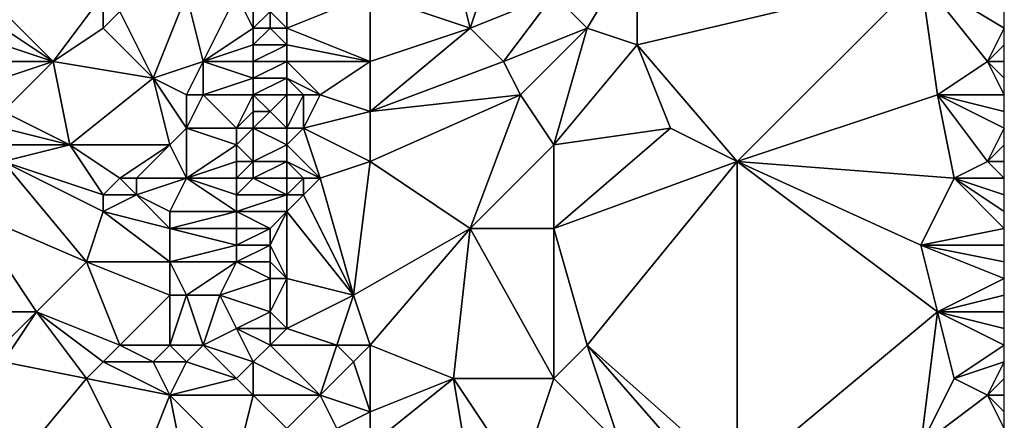
# Model space of a CAD drawing. Units: metres. Extents: x 69375 to 70000, y 357000 to 357500.
# Drawn here: x 69941 to 70000, y 357348 to 357372 of the extents above; entities that cross this region are included whole.
import ezdxf

# ---------------------------------------------------------------- set-up
doc = ezdxf.new("R2010")
doc.units = ezdxf.units.M
doc.layers.add('Terrain', color=15, linetype='Continuous')

msp = doc.modelspace()

# ---------------------------------------------------------------- linework, layer by layer
at = {"layer": 'Terrain'}
for points in [[(69975, 357371, 485.49), (69978, 357376, 484.2), (69973, 357373, 486.27), (69975, 357371, 485.49)], [(69978, 357370, 484.27), (69978, 357376, 484.2), (69975, 357371, 485.49), (69978, 357370, 484.27)], [(69995, 357374, 478.16), (69978, 357376, 484.2), (69978, 357370, 484.27), (69995, 357374, 478.16)], [(69962, 357373, 490.18), (69968, 357371, 488.24), (69967, 357375, 488.52), (69962, 357373, 490.18)], [(69968, 357371, 488.24), (69969, 357374, 487.79), (69967, 357375, 488.52), (69968, 357371, 488.24)], [(69968, 357371, 488.24), (69973, 357373, 486.27), (69969, 357374, 487.79), (69968, 357371, 488.24)], [(69995, 357374, 478.16), (69978, 357370, 484.27), (69984, 357363, 482.24), (69995, 357374, 478.16)], [(69996, 357367, 477.87), (69995, 357374, 478.16), (69984, 357363, 482.24), (69996, 357367, 477.87)], [(69996, 357367, 477.87), (69999, 357369, 477.02), (69995, 357374, 478.16), (69996, 357367, 477.87)], [(69999, 357369, 477.02), (70000, 357371, 476.75), (69995, 357374, 478.16), (69999, 357369, 477.02)], [(69995, 357374, 478.16), (70000, 357371, 476.75), (70000, 357372, 476.76), (69995, 357374, 478.16)], [(69940, 357372, 497.08), (69943, 357369, 496.04), (69946, 357373, 495.51), (69940, 357372, 497.08)], [(69943, 357369, 496.04), (69946, 357371, 495.39), (69946, 357373, 495.51), (69943, 357369, 496.04)], [(69946, 357371, 495.39), (69947, 357372, 495.14), (69946, 357373, 495.51), (69946, 357371, 495.39)], [(69949, 357368, 494.19), (69951, 357373, 493.83), (69947, 357372, 495.14), (69949, 357368, 494.19)], [(69949, 357368, 494.19), (69952, 357369, 493.44), (69951, 357373, 493.83), (69949, 357368, 494.19)], [(69952, 357369, 493.44), (69954, 357373, 492.72), (69951, 357373, 493.83), (69952, 357369, 493.44)], [(69952, 357369, 493.44), (69955, 357371, 492.45), (69954, 357373, 492.72), (69952, 357369, 493.44)], [(69955, 357371, 492.45), (69955, 357372, 492.48), (69954, 357373, 492.72), (69955, 357371, 492.45)], [(69957, 357371, 492.01), (69957, 357373, 492.01), (69956, 357372, 492.3), (69957, 357371, 492.01)], [(69962, 357369, 490.2), (69962, 357373, 490.18), (69957, 357371, 492.01), (69962, 357369, 490.2)], [(69957, 357371, 492.01), (69962, 357373, 490.18), (69957, 357373, 492.01), (69957, 357371, 492.01)], [(69962, 357369, 490.2), (69968, 357371, 488.24), (69962, 357373, 490.18), (69962, 357369, 490.2)], [(69970, 357369, 487.51), (69973, 357373, 486.27), (69968, 357371, 488.24), (69970, 357369, 487.51)], [(69970, 357369, 487.51), (69975, 357371, 485.49), (69973, 357373, 486.27), (69970, 357369, 487.51)], [(69940, 357371, 497), (69943, 357369, 496.04), (69940, 357372, 497.08), (69940, 357371, 497)], [(69949, 357368, 494.19), (69947, 357372, 495.14), (69946, 357371, 495.39), (69949, 357368, 494.19)], [(69956, 357371, 492.27), (69956, 357372, 492.3), (69955, 357371, 492.45), (69956, 357371, 492.27)], [(69955, 357371, 492.45), (69956, 357372, 492.3), (69955, 357372, 492.48), (69955, 357371, 492.45)], [(69957, 357371, 492.01), (69956, 357372, 492.3), (69956, 357371, 492.27), (69957, 357371, 492.01)], [(69940, 357370, 496.87), (69943, 357369, 496.04), (69940, 357371, 497), (69940, 357370, 496.87)], [(69949, 357368, 494.19), (69946, 357371, 495.39), (69943, 357369, 496.04), (69949, 357368, 494.19)], [(69952, 357369, 493.44), (69955, 357370, 492.41), (69955, 357371, 492.45), (69952, 357369, 493.44)], [(69957, 357370, 491.99), (69956, 357371, 492.27), (69955, 357370, 492.41), (69957, 357370, 491.99)], [(69955, 357370, 492.41), (69956, 357371, 492.27), (69955, 357371, 492.45), (69955, 357370, 492.41)], [(69957, 357370, 491.99), (69957, 357371, 492.01), (69956, 357371, 492.27), (69957, 357370, 491.99)], [(69962, 357369, 490.2), (69957, 357371, 492.01), (69957, 357370, 491.99), (69962, 357369, 490.2)], [(69962, 357366, 490.16), (69970, 357369, 487.51), (69968, 357371, 488.24), (69962, 357366, 490.16)], [(69962, 357366, 490.16), (69968, 357371, 488.24), (69962, 357369, 490.2), (69962, 357366, 490.16)], [(69971, 357367, 487.13), (69975, 357371, 485.49), (69970, 357369, 487.51), (69971, 357367, 487.13)], [(69973, 357364, 486.36), (69975, 357371, 485.49), (69971, 357367, 487.13), (69973, 357364, 486.36)], [(69973, 357364, 486.36), (69978, 357370, 484.27), (69975, 357371, 485.49), (69973, 357364, 486.36)], [(69999, 357369, 477.02), (70000, 357370, 476.73), (70000, 357371, 476.75), (69999, 357369, 477.02)], [(69940, 357369, 496.73), (69943, 357369, 496.04), (69940, 357370, 496.87), (69940, 357369, 496.73)], [(69955, 357369, 492.37), (69955, 357370, 492.41), (69952, 357369, 493.44), (69955, 357369, 492.37)], [(69957, 357369, 491.97), (69957, 357370, 491.99), (69955, 357369, 492.37), (69957, 357369, 491.97)], [(69955, 357369, 492.37), (69957, 357370, 491.99), (69955, 357370, 492.41), (69955, 357369, 492.37)], [(69962, 357369, 490.2), (69957, 357370, 491.99), (69957, 357369, 491.97), (69962, 357369, 490.2)], [(69973, 357364, 486.36), (69980, 357365, 483.61), (69978, 357370, 484.27), (69973, 357364, 486.36)], [(69984, 357363, 482.24), (69978, 357370, 484.27), (69980, 357365, 483.61), (69984, 357363, 482.24)], [(69999, 357369, 477.02), (70000, 357369, 476.71), (70000, 357370, 476.73), (69999, 357369, 477.02)], [(69940, 357366, 496.32), (69944, 357364, 495.13), (69943, 357369, 496.04), (69940, 357366, 496.32)], [(69940, 357366, 496.32), (69943, 357369, 496.04), (69940, 357368, 496.58), (69940, 357366, 496.32)], [(69940, 357368, 496.58), (69943, 357369, 496.04), (69940, 357369, 496.73), (69940, 357368, 496.58)], [(69944, 357364, 495.13), (69949, 357368, 494.19), (69943, 357369, 496.04), (69944, 357364, 495.13)], [(69951, 357367, 493.7), (69952, 357369, 493.44), (69949, 357368, 494.19), (69951, 357367, 493.7)], [(69952, 357367, 493.33), (69952, 357369, 493.44), (69951, 357367, 493.7), (69952, 357367, 493.33)], [(69952, 357367, 493.33), (69955, 357368, 492.34), (69952, 357369, 493.44), (69952, 357367, 493.33)], [(69955, 357368, 492.34), (69955, 357369, 492.37), (69952, 357369, 493.44), (69955, 357368, 492.34)], [(69957, 357368, 491.94), (69957, 357369, 491.97), (69955, 357368, 492.34), (69957, 357368, 491.94)], [(69955, 357368, 492.34), (69957, 357369, 491.97), (69955, 357369, 492.37), (69955, 357368, 492.34)], [(69959, 357367, 491.2), (69962, 357369, 490.2), (69957, 357369, 491.97), (69959, 357367, 491.2)], [(69959, 357367, 491.2), (69957, 357369, 491.97), (69957, 357368, 491.94), (69959, 357367, 491.2)], [(69962, 357366, 490.16), (69962, 357369, 490.2), (69959, 357367, 491.2), (69962, 357366, 490.16)], [(69962, 357366, 490.16), (69971, 357367, 487.13), (69970, 357369, 487.51), (69962, 357366, 490.16)], [(69996, 357367, 477.87), (70000, 357367, 476.71), (69999, 357369, 477.02), (69996, 357367, 477.87)], [(69999, 357369, 477.02), (70000, 357367, 476.71), (70000, 357368, 476.71), (69999, 357369, 477.02)], [(69999, 357369, 477.02), (70000, 357368, 476.71), (70000, 357369, 476.71), (69999, 357369, 477.02)], [(69950, 357364, 493.65), (69949, 357368, 494.19), (69944, 357364, 495.13), (69950, 357364, 493.65)], [(69950, 357364, 493.65), (69951, 357365, 493.45), (69949, 357368, 494.19), (69950, 357364, 493.65)], [(69951, 357365, 493.45), (69951, 357367, 493.7), (69949, 357368, 494.19), (69951, 357365, 493.45)], [(69955, 357367, 492.3), (69955, 357368, 492.34), (69952, 357367, 493.33), (69955, 357367, 492.3)], [(69957, 357367, 491.91), (69957, 357368, 491.94), (69955, 357367, 492.3), (69957, 357367, 491.91)], [(69955, 357367, 492.3), (69957, 357368, 491.94), (69955, 357368, 492.34), (69955, 357367, 492.3)], [(69959, 357367, 491.2), (69957, 357368, 491.94), (69958, 357367, 491.59), (69959, 357367, 491.2)], [(69958, 357367, 491.59), (69957, 357368, 491.94), (69957, 357367, 491.91), (69958, 357367, 491.59)], [(69954, 357365, 492.37), (69952, 357367, 493.33), (69951, 357365, 493.45), (69954, 357365, 492.37)], [(69951, 357365, 493.45), (69952, 357367, 493.33), (69951, 357367, 493.7), (69951, 357365, 493.45)], [(69954, 357365, 492.37), (69955, 357367, 492.3), (69952, 357367, 493.33), (69954, 357365, 492.37)], [(69954, 357365, 492.37), (69955, 357366, 492.25), (69955, 357367, 492.3), (69954, 357365, 492.37)], [(69956, 357366, 492.09), (69957, 357367, 491.91), (69955, 357367, 492.3), (69956, 357366, 492.09)], [(69956, 357366, 492.09), (69955, 357367, 492.3), (69955, 357366, 492.25), (69956, 357366, 492.09)], [(69957, 357365, 491.85), (69957, 357367, 491.91), (69956, 357366, 492.09), (69957, 357365, 491.85)], [(69958, 357365, 491.53), (69958, 357367, 491.59), (69957, 357365, 491.85), (69958, 357365, 491.53)], [(69957, 357365, 491.85), (69958, 357367, 491.59), (69957, 357367, 491.91), (69957, 357365, 491.85)], [(69958, 357365, 491.53), (69962, 357366, 490.16), (69959, 357367, 491.2), (69958, 357365, 491.53)], [(69958, 357365, 491.53), (69959, 357367, 491.2), (69958, 357367, 491.59), (69958, 357365, 491.53)], [(69962, 357363, 490.07), (69971, 357367, 487.13), (69962, 357366, 490.16), (69962, 357363, 490.07)], [(69962, 357363, 490.07), (69968, 357359, 488.04), (69971, 357367, 487.13), (69962, 357363, 490.07)], [(69968, 357359, 488.04), (69973, 357364, 486.36), (69971, 357367, 487.13), (69968, 357359, 488.04)], [(69997, 357362, 477.63), (69996, 357367, 477.87), (69984, 357363, 482.24), (69997, 357362, 477.63)], [(69997, 357362, 477.63), (69999, 357363, 477.05), (69996, 357367, 477.87), (69997, 357362, 477.63)], [(69999, 357363, 477.05), (70000, 357365, 476.72), (69996, 357367, 477.87), (69999, 357363, 477.05)], [(69996, 357367, 477.87), (70000, 357365, 476.72), (70000, 357366, 476.71), (69996, 357367, 477.87)], [(69996, 357367, 477.87), (70000, 357366, 476.71), (70000, 357367, 476.71), (69996, 357367, 477.87)], [(69940, 357365, 496.16), (69944, 357364, 495.13), (69940, 357366, 496.32), (69940, 357365, 496.16)], [(69955, 357365, 492.19), (69955, 357366, 492.25), (69954, 357365, 492.37), (69955, 357365, 492.19)], [(69957, 357365, 491.85), (69956, 357366, 492.09), (69955, 357365, 492.19), (69957, 357365, 491.85)], [(69955, 357365, 492.19), (69956, 357366, 492.09), (69955, 357366, 492.25), (69955, 357365, 492.19)], [(69962, 357363, 490.07), (69962, 357366, 490.16), (69958, 357365, 491.53), (69962, 357363, 490.07)], [(69940, 357364, 495.99), (69944, 357364, 495.13), (69940, 357365, 496.16), (69940, 357364, 495.99)], [(69951, 357362, 493.18), (69951, 357365, 493.45), (69950, 357364, 493.65), (69951, 357362, 493.18)], [(69951, 357362, 493.18), (69954, 357364, 492.31), (69951, 357365, 493.45), (69951, 357362, 493.18)], [(69954, 357364, 492.31), (69954, 357365, 492.37), (69951, 357365, 493.45), (69954, 357364, 492.31)], [(69955, 357363, 492.09), (69955, 357365, 492.19), (69954, 357364, 492.31), (69955, 357363, 492.09)], [(69954, 357364, 492.31), (69955, 357365, 492.19), (69954, 357365, 492.37), (69954, 357364, 492.31)], [(69955, 357363, 492.09), (69957, 357364, 491.79), (69955, 357365, 492.19), (69955, 357363, 492.09)], [(69957, 357364, 491.79), (69957, 357365, 491.85), (69955, 357365, 492.19), (69957, 357364, 491.79)], [(69959, 357362, 491.02), (69958, 357365, 491.53), (69957, 357364, 491.79), (69959, 357362, 491.02)], [(69957, 357364, 491.79), (69958, 357365, 491.53), (69957, 357365, 491.85), (69957, 357364, 491.79)], [(69959, 357362, 491.02), (69962, 357363, 490.07), (69958, 357365, 491.53), (69959, 357362, 491.02)], [(69973, 357359, 486.32), (69980, 357365, 483.61), (69973, 357364, 486.36), (69973, 357359, 486.32)], [(69973, 357359, 486.32), (69984, 357363, 482.24), (69980, 357365, 483.61), (69973, 357359, 486.32)], [(69999, 357363, 477.05), (70000, 357364, 476.73), (70000, 357365, 476.72), (69999, 357363, 477.05)], [(69940, 357363, 495.8), (69944, 357364, 495.13), (69940, 357364, 495.99), (69940, 357363, 495.8)], [(69946, 357361, 494.49), (69944, 357364, 495.13), (69940, 357363, 495.8), (69946, 357361, 494.49)], [(69946, 357361, 494.49), (69947, 357362, 494.36), (69944, 357364, 495.13), (69946, 357361, 494.49)], [(69947, 357362, 494.36), (69950, 357364, 493.65), (69944, 357364, 495.13), (69947, 357362, 494.36)], [(69948, 357362, 494.03), (69950, 357364, 493.65), (69947, 357362, 494.36), (69948, 357362, 494.03)], [(69951, 357362, 493.18), (69950, 357364, 493.65), (69948, 357362, 494.03), (69951, 357362, 493.18)], [(69951, 357362, 493.18), (69954, 357363, 492.26), (69954, 357364, 492.31), (69951, 357362, 493.18)], [(69955, 357363, 492.09), (69954, 357364, 492.31), (69954, 357363, 492.26), (69955, 357363, 492.09)], [(69957, 357363, 491.73), (69957, 357364, 491.79), (69955, 357363, 492.09), (69957, 357363, 491.73)], [(69959, 357362, 491.02), (69957, 357364, 491.79), (69957, 357363, 491.73), (69959, 357362, 491.02)], [(69973, 357359, 486.32), (69973, 357364, 486.36), (69968, 357359, 488.04), (69973, 357359, 486.32)], [(69999, 357363, 477.05), (70000, 357363, 476.75), (70000, 357364, 476.73), (69999, 357363, 477.05)], [(69938, 357360, 495.58), (69945, 357357, 493.97), (69940, 357363, 495.8), (69938, 357360, 495.58)], [(69945, 357357, 493.97), (69946, 357360, 494.28), (69940, 357363, 495.8), (69945, 357357, 493.97)], [(69946, 357360, 494.28), (69946, 357361, 494.49), (69940, 357363, 495.8), (69946, 357360, 494.28)], [(69954, 357362, 492.21), (69954, 357363, 492.26), (69951, 357362, 493.18), (69954, 357362, 492.21)], [(69955, 357362, 492.04), (69955, 357363, 492.09), (69954, 357362, 492.21), (69955, 357362, 492.04)], [(69954, 357362, 492.21), (69955, 357363, 492.09), (69954, 357363, 492.26), (69954, 357362, 492.21)], [(69957, 357362, 491.64), (69957, 357363, 491.73), (69955, 357362, 492.04), (69957, 357362, 491.64)], [(69955, 357362, 492.04), (69957, 357363, 491.73), (69955, 357363, 492.09), (69955, 357362, 492.04)], [(69959, 357362, 491.02), (69957, 357363, 491.73), (69958, 357362, 491.35), (69959, 357362, 491.02)], [(69958, 357362, 491.35), (69957, 357363, 491.73), (69957, 357362, 491.64), (69958, 357362, 491.35)], [(69961, 357355, 490), (69962, 357363, 490.07), (69959, 357362, 491.02), (69961, 357355, 490)], [(69961, 357355, 490), (69968, 357359, 488.04), (69962, 357363, 490.07), (69961, 357355, 490)], [(69975, 357352, 485.62), (69984, 357363, 482.24), (69973, 357359, 486.32), (69975, 357352, 485.62)], [(69984, 357344, 482.89), (69984, 357363, 482.24), (69975, 357352, 485.62), (69984, 357344, 482.89)], [(69996, 357354, 478.18), (69995, 357358, 478.38), (69984, 357363, 482.24), (69996, 357354, 478.18)], [(69996, 357354, 478.18), (69984, 357363, 482.24), (69984, 357344, 482.89), (69996, 357354, 478.18)], [(69995, 357358, 478.38), (69997, 357362, 477.63), (69984, 357363, 482.24), (69995, 357358, 478.38)], [(69997, 357362, 477.63), (70000, 357362, 476.76), (69999, 357363, 477.05), (69997, 357362, 477.63)], [(70000, 357362, 476.76), (70000, 357363, 476.75), (69999, 357363, 477.05), (70000, 357362, 476.76)], [(69948, 357361, 493.91), (69947, 357362, 494.36), (69946, 357361, 494.49), (69948, 357361, 493.91)], [(69948, 357361, 493.91), (69948, 357362, 494.03), (69947, 357362, 494.36), (69948, 357361, 493.91)], [(69950, 357360, 493.28), (69951, 357362, 493.18), (69948, 357361, 493.91), (69950, 357360, 493.28)], [(69948, 357361, 493.91), (69951, 357362, 493.18), (69948, 357362, 494.03), (69948, 357361, 493.91)], [(69954, 357360, 492.08), (69951, 357362, 493.18), (69950, 357360, 493.28), (69954, 357360, 492.08)], [(69954, 357360, 492.08), (69954, 357361, 492.14), (69951, 357362, 493.18), (69954, 357360, 492.08)], [(69954, 357361, 492.14), (69954, 357362, 492.21), (69951, 357362, 493.18), (69954, 357361, 492.14)], [(69957, 357361, 491.58), (69955, 357362, 492.04), (69954, 357361, 492.14), (69957, 357361, 491.58)], [(69954, 357361, 492.14), (69955, 357362, 492.04), (69954, 357362, 492.21), (69954, 357361, 492.14)], [(69957, 357361, 491.58), (69957, 357362, 491.64), (69955, 357362, 492.04), (69957, 357361, 491.58)], [(69958, 357361, 491.28), (69958, 357362, 491.35), (69957, 357361, 491.58), (69958, 357361, 491.28)], [(69957, 357361, 491.58), (69958, 357362, 491.35), (69957, 357362, 491.64), (69957, 357361, 491.58)], [(69961, 357355, 490), (69959, 357362, 491.02), (69958, 357361, 491.28), (69961, 357355, 490)], [(69958, 357361, 491.28), (69959, 357362, 491.02), (69958, 357362, 491.35), (69958, 357361, 491.28)], [(69995, 357358, 478.38), (70000, 357359, 476.78), (69997, 357362, 477.63), (69995, 357358, 478.38)], [(69997, 357362, 477.63), (70000, 357359, 476.78), (70000, 357360, 476.76), (69997, 357362, 477.63)], [(69997, 357362, 477.63), (70000, 357360, 476.76), (70000, 357361, 476.76), (69997, 357362, 477.63)], [(69997, 357362, 477.63), (70000, 357361, 476.76), (70000, 357362, 476.76), (69997, 357362, 477.63)], [(69950, 357359, 493.19), (69948, 357361, 493.91), (69946, 357360, 494.28), (69950, 357359, 493.19)], [(69946, 357360, 494.28), (69948, 357361, 493.91), (69946, 357361, 494.49), (69946, 357360, 494.28)], [(69950, 357359, 493.19), (69950, 357360, 493.28), (69948, 357361, 493.91), (69950, 357359, 493.19)], [(69957, 357360, 491.51), (69957, 357361, 491.58), (69954, 357360, 492.08), (69957, 357360, 491.51)], [(69954, 357360, 492.08), (69957, 357361, 491.58), (69954, 357361, 492.14), (69954, 357360, 492.08)], [(69961, 357355, 490), (69958, 357361, 491.28), (69957, 357360, 491.51), (69961, 357355, 490)], [(69957, 357360, 491.51), (69958, 357361, 491.28), (69957, 357361, 491.58), (69957, 357360, 491.51)], [(69939, 357354, 494.35), (69942, 357354, 493.83), (69938, 357360, 495.58), (69939, 357354, 494.35)], [(69938, 357360, 495.58), (69942, 357354, 493.83), (69945, 357357, 493.97), (69938, 357360, 495.58)], [(69950, 357357, 493.02), (69946, 357360, 494.28), (69945, 357357, 493.97), (69950, 357357, 493.02)], [(69950, 357357, 493.02), (69950, 357359, 493.19), (69946, 357360, 494.28), (69950, 357357, 493.02)], [(69954, 357359, 492.01), (69954, 357360, 492.08), (69950, 357359, 493.19), (69954, 357359, 492.01)], [(69950, 357359, 493.19), (69954, 357360, 492.08), (69950, 357360, 493.28), (69950, 357359, 493.19)], [(69956, 357359, 491.68), (69957, 357360, 491.51), (69954, 357360, 492.08), (69956, 357359, 491.68)], [(69956, 357359, 491.68), (69954, 357360, 492.08), (69954, 357359, 492.01), (69956, 357359, 491.68)], [(69957, 357356, 491.22), (69957, 357360, 491.51), (69956, 357358, 491.63), (69957, 357356, 491.22)], [(69956, 357358, 491.63), (69957, 357360, 491.51), (69956, 357359, 491.68), (69956, 357358, 491.63)], [(69961, 357355, 490), (69957, 357360, 491.51), (69957, 357356, 491.22), (69961, 357355, 490)], [(69950, 357357, 493.02), (69954, 357358, 491.94), (69950, 357359, 493.19), (69950, 357357, 493.02)], [(69954, 357358, 491.94), (69954, 357359, 492.01), (69950, 357359, 493.19), (69954, 357358, 491.94)], [(69956, 357358, 491.63), (69956, 357359, 491.68), (69954, 357358, 491.94), (69956, 357358, 491.63)], [(69954, 357358, 491.94), (69956, 357359, 491.68), (69954, 357359, 492.01), (69954, 357358, 491.94)], [(69962, 357352, 489.44), (69968, 357359, 488.04), (69961, 357355, 490), (69962, 357352, 489.44)], [(69962, 357352, 489.44), (69967, 357350, 487.99), (69968, 357359, 488.04), (69962, 357352, 489.44)], [(69973, 357350, 486.22), (69968, 357359, 488.04), (69967, 357350, 487.99), (69973, 357350, 486.22)], [(69973, 357350, 486.22), (69973, 357359, 486.32), (69968, 357359, 488.04), (69973, 357350, 486.22)], [(69973, 357350, 486.22), (69975, 357352, 485.62), (69973, 357359, 486.32), (69973, 357350, 486.22)], [(69995, 357358, 478.38), (70000, 357358, 476.81), (70000, 357359, 476.78), (69995, 357358, 478.38)], [(69954, 357357, 491.88), (69954, 357358, 491.94), (69950, 357357, 493.02), (69954, 357357, 491.88)], [(69956, 357357, 491.58), (69956, 357358, 491.63), (69954, 357357, 491.88), (69956, 357357, 491.58)], [(69954, 357357, 491.88), (69956, 357358, 491.63), (69954, 357358, 491.94), (69954, 357357, 491.88)], [(69957, 357356, 491.22), (69956, 357358, 491.63), (69956, 357357, 491.58), (69957, 357356, 491.22)], [(69996, 357354, 478.18), (70000, 357356, 476.9), (69995, 357358, 478.38), (69996, 357354, 478.18)], [(69995, 357358, 478.38), (70000, 357356, 476.9), (70000, 357357, 476.86), (69995, 357358, 478.38)], [(69995, 357358, 478.38), (70000, 357357, 476.86), (70000, 357358, 476.81), (69995, 357358, 478.38)], [(69947, 357352, 492.91), (69945, 357357, 493.97), (69942, 357354, 493.83), (69947, 357352, 492.91)], [(69947, 357352, 492.91), (69950, 357355, 492.77), (69945, 357357, 493.97), (69947, 357352, 492.91)], [(69950, 357355, 492.77), (69950, 357357, 493.02), (69945, 357357, 493.97), (69950, 357355, 492.77)], [(69951, 357355, 492.5), (69954, 357357, 491.88), (69950, 357357, 493.02), (69951, 357355, 492.5)], [(69951, 357355, 492.5), (69950, 357357, 493.02), (69950, 357355, 492.77), (69951, 357355, 492.5)], [(69953, 357355, 491.93), (69954, 357357, 491.88), (69951, 357355, 492.5), (69953, 357355, 491.93)], [(69953, 357355, 491.93), (69956, 357356, 491.51), (69954, 357357, 491.88), (69953, 357355, 491.93)], [(69956, 357356, 491.51), (69956, 357357, 491.58), (69954, 357357, 491.88), (69956, 357356, 491.51)], [(69957, 357356, 491.22), (69956, 357357, 491.58), (69956, 357356, 491.51), (69957, 357356, 491.22)], [(69956, 357354, 491.32), (69956, 357356, 491.51), (69953, 357355, 491.93), (69956, 357354, 491.32)], [(69957, 357353, 490.86), (69957, 357356, 491.22), (69956, 357354, 491.32), (69957, 357353, 490.86)], [(69956, 357354, 491.32), (69957, 357356, 491.22), (69956, 357356, 491.51), (69956, 357354, 491.32)], [(69957, 357353, 490.86), (69961, 357355, 490), (69957, 357356, 491.22), (69957, 357353, 490.86)], [(69996, 357354, 478.18), (70000, 357355, 476.92), (70000, 357356, 476.9), (69996, 357354, 478.18)], [(69950, 357352, 492.31), (69950, 357355, 492.77), (69947, 357352, 492.91), (69950, 357352, 492.31)], [(69952, 357352, 491.79), (69951, 357355, 492.5), (69950, 357352, 492.31), (69952, 357352, 491.79)], [(69950, 357352, 492.31), (69951, 357355, 492.5), (69950, 357355, 492.77), (69950, 357352, 492.31)], [(69952, 357352, 491.79), (69953, 357355, 491.93), (69951, 357355, 492.5), (69952, 357352, 491.79)], [(69952, 357352, 491.79), (69954, 357353, 491.57), (69953, 357355, 491.93), (69952, 357352, 491.79)], [(69954, 357353, 491.57), (69956, 357354, 491.32), (69953, 357355, 491.93), (69954, 357353, 491.57)], [(69960, 357352, 490), (69961, 357355, 490), (69957, 357353, 490.86), (69960, 357352, 490)], [(69962, 357352, 489.44), (69961, 357355, 490), (69960, 357352, 490), (69962, 357352, 489.44)], [(69996, 357354, 478.18), (70000, 357354, 476.97), (70000, 357355, 476.92), (69996, 357354, 478.18)], [(69940, 357352, 493.7), (69942, 357354, 493.83), (69939, 357354, 494.35), (69940, 357352, 493.7)], [(69940, 357351, 493.3), (69945, 357350, 492.59), (69942, 357354, 493.83), (69940, 357351, 493.3)], [(69940, 357351, 493.3), (69942, 357354, 493.83), (69940, 357352, 493.7), (69940, 357351, 493.3)], [(69945, 357350, 492.59), (69946, 357351, 492.78), (69942, 357354, 493.83), (69945, 357350, 492.59)], [(69946, 357351, 492.78), (69947, 357352, 492.91), (69942, 357354, 493.83), (69946, 357351, 492.78)], [(69956, 357353, 491.15), (69956, 357354, 491.32), (69954, 357353, 491.57), (69956, 357353, 491.15)], [(69957, 357353, 490.86), (69956, 357354, 491.32), (69956, 357353, 491.15), (69957, 357353, 490.86)], [(69995, 357346, 478.86), (69996, 357354, 478.18), (69984, 357344, 482.89), (69995, 357346, 478.86)], [(69995, 357346, 478.86), (69997, 357350, 478.02), (69996, 357354, 478.18), (69995, 357346, 478.86)], [(69997, 357350, 478.02), (70000, 357352, 477.07), (69996, 357354, 478.18), (69997, 357350, 478.02)], [(69996, 357354, 478.18), (70000, 357352, 477.07), (70000, 357353, 477.02), (69996, 357354, 478.18)], [(69996, 357354, 478.18), (70000, 357353, 477.02), (70000, 357354, 476.97), (69996, 357354, 478.18)], [(69955, 357351, 490.98), (69954, 357353, 491.57), (69952, 357352, 491.79), (69955, 357351, 490.98)], [(69955, 357351, 490.98), (69956, 357352, 490.94), (69954, 357353, 491.57), (69955, 357351, 490.98)], [(69956, 357352, 490.94), (69956, 357353, 491.15), (69954, 357353, 491.57), (69956, 357352, 490.94)], [(69960, 357352, 490), (69957, 357353, 490.86), (69956, 357352, 490.94), (69960, 357352, 490)], [(69956, 357352, 490.94), (69957, 357353, 490.86), (69956, 357353, 491.15), (69956, 357352, 490.94)], [(69949, 357351, 492.26), (69947, 357352, 492.91), (69946, 357351, 492.78), (69949, 357351, 492.26)], [(69949, 357351, 492.26), (69950, 357352, 492.31), (69947, 357352, 492.91), (69949, 357351, 492.26)], [(69951, 357351, 491.81), (69950, 357352, 492.31), (69949, 357351, 492.26), (69951, 357351, 491.81)], [(69951, 357351, 491.81), (69952, 357352, 491.79), (69950, 357352, 492.31), (69951, 357351, 491.81)], [(69954, 357350, 491.02), (69952, 357352, 491.79), (69951, 357351, 491.81), (69954, 357350, 491.02)], [(69954, 357350, 491.02), (69955, 357351, 490.98), (69952, 357352, 491.79), (69954, 357350, 491.02)], [(69959, 357349, 489.84), (69956, 357352, 490.94), (69955, 357351, 490.98), (69959, 357349, 489.84)], [(69959, 357349, 489.84), (69960, 357352, 490), (69956, 357352, 490.94), (69959, 357349, 489.84)], [(69959, 357349, 489.84), (69961, 357351, 489.62), (69960, 357352, 490), (69959, 357349, 489.84)], [(69961, 357351, 489.62), (69962, 357352, 489.44), (69960, 357352, 490), (69961, 357351, 489.62)], [(69962, 357348, 489.09), (69962, 357352, 489.44), (69961, 357351, 489.62), (69962, 357348, 489.09)], [(69962, 357348, 489.09), (69967, 357350, 487.99), (69962, 357352, 489.44), (69962, 357348, 489.09)], [(69977, 357346, 485), (69975, 357352, 485.62), (69973, 357350, 486.22), (69977, 357346, 485)], [(69984, 357344, 482.89), (69975, 357352, 485.62), (69982, 357344, 483.52), (69984, 357344, 482.89)], [(69982, 357344, 483.52), (69975, 357352, 485.62), (69977, 357346, 485), (69982, 357344, 483.52)], [(69997, 357350, 478.02), (70000, 357351, 477.12), (70000, 357352, 477.07), (69997, 357350, 478.02)], [(69940, 357344, 491.66), (69945, 357350, 492.59), (69940, 357351, 493.3), (69940, 357344, 491.66)], [(69950, 357349, 491.62), (69946, 357351, 492.78), (69945, 357350, 492.59), (69950, 357349, 491.62)], [(69950, 357349, 491.62), (69949, 357351, 492.26), (69946, 357351, 492.78), (69950, 357349, 491.62)], [(69950, 357349, 491.62), (69951, 357351, 491.81), (69949, 357351, 492.26), (69950, 357349, 491.62)], [(69950, 357349, 491.62), (69954, 357350, 491.02), (69951, 357351, 491.81), (69950, 357349, 491.62)], [(69955, 357349, 490.68), (69955, 357351, 490.98), (69954, 357350, 491.02), (69955, 357349, 490.68)], [(69959, 357349, 489.84), (69955, 357351, 490.98), (69955, 357349, 490.68), (69959, 357349, 489.84)], [(69962, 357348, 489.09), (69961, 357351, 489.62), (69959, 357349, 489.84), (69962, 357348, 489.09)], [(69999, 357349, 477.47), (70000, 357351, 477.12), (69997, 357350, 478.02), (69999, 357349, 477.47)], [(69999, 357349, 477.47), (70000, 357350, 477.16), (70000, 357351, 477.12), (69999, 357349, 477.47)], [(69940, 357344, 491.66), (69948, 357344, 490.89), (69945, 357350, 492.59), (69940, 357344, 491.66)], [(69948, 357344, 490.89), (69950, 357349, 491.62), (69945, 357350, 492.59), (69948, 357344, 490.89)], [(69955, 357349, 490.68), (69954, 357350, 491.02), (69950, 357349, 491.62), (69955, 357349, 490.68)], [(69962, 357346, 488.83), (69967, 357350, 487.99), (69962, 357348, 489.09), (69962, 357346, 488.83)], [(69962, 357346, 488.83), (69968, 357344, 487.31), (69967, 357350, 487.99), (69962, 357346, 488.83)], [(69971, 357344, 486.53), (69967, 357350, 487.99), (69968, 357344, 487.31), (69971, 357344, 486.53)], [(69971, 357344, 486.53), (69973, 357350, 486.22), (69967, 357350, 487.99), (69971, 357344, 486.53)], [(69971, 357344, 486.53), (69977, 357346, 485), (69973, 357350, 486.22), (69971, 357344, 486.53)], [(69995, 357346, 478.86), (69999, 357349, 477.47), (69997, 357350, 478.02), (69995, 357346, 478.86)], [(69999, 357349, 477.47), (70000, 357349, 477.2), (70000, 357350, 477.16), (69999, 357349, 477.47)], [(69951, 357344, 490.46), (69950, 357349, 491.62), (69948, 357344, 490.89), (69951, 357344, 490.46)], [(69951, 357344, 490.46), (69954, 357345, 490.17), (69950, 357349, 491.62), (69951, 357344, 490.46)], [(69954, 357345, 490.17), (69955, 357349, 490.68), (69950, 357349, 491.62), (69954, 357345, 490.17)], [(69954, 357345, 490.17), (69957, 357347, 489.95), (69955, 357349, 490.68), (69954, 357345, 490.17)], [(69957, 357347, 489.95), (69959, 357349, 489.84), (69955, 357349, 490.68), (69957, 357347, 489.95)], [(69960, 357347, 489.36), (69959, 357349, 489.84), (69957, 357347, 489.95), (69960, 357347, 489.36)], [(69960, 357347, 489.36), (69962, 357348, 489.09), (69959, 357349, 489.84), (69960, 357347, 489.36)], [(69995, 357346, 478.86), (70000, 357347, 477.31), (69999, 357349, 477.47), (69995, 357346, 478.86)], [(69999, 357349, 477.47), (70000, 357347, 477.31), (70000, 357348, 477.26), (69999, 357349, 477.47)], [(69999, 357349, 477.47), (70000, 357348, 477.26), (70000, 357349, 477.2), (69999, 357349, 477.47)], [(69962, 357346, 488.83), (69962, 357348, 489.09), (69960, 357347, 489.36), (69962, 357346, 488.83)]]:
    msp.add_3dface(points, dxfattribs=at)

doc.saveas('drawing.dxf')
